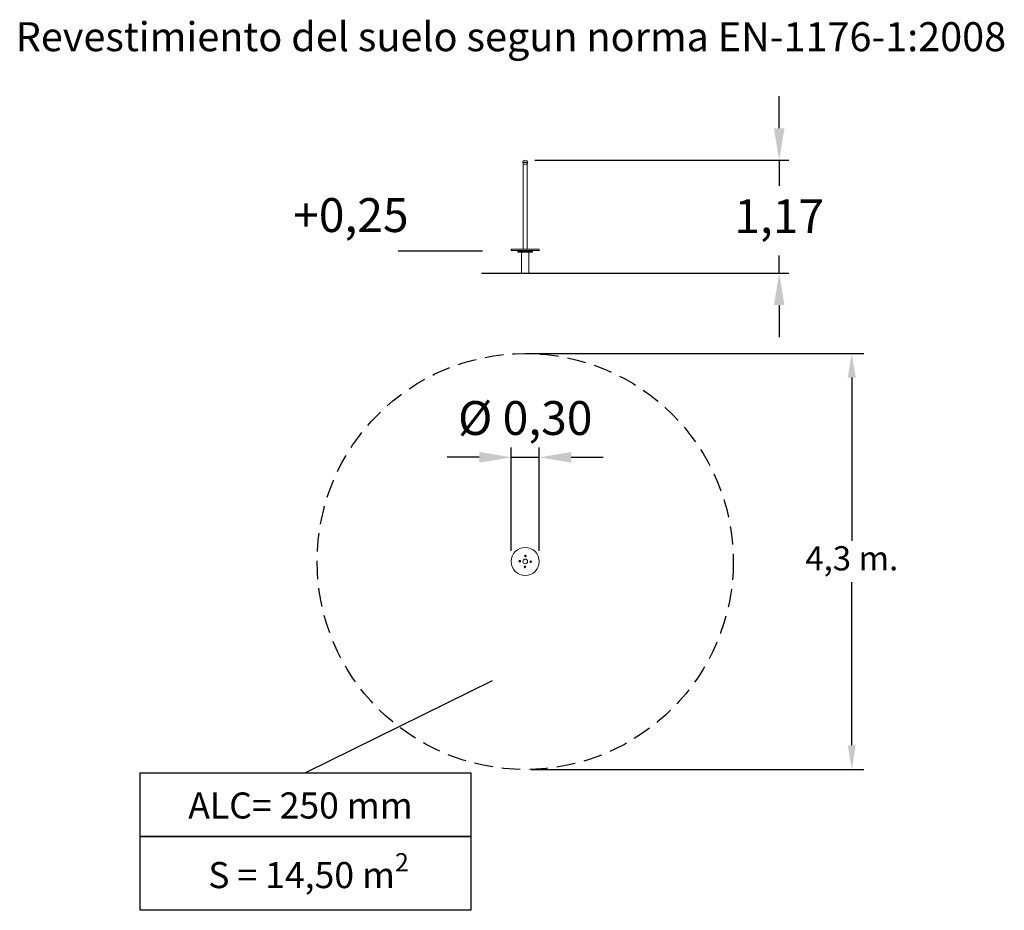
# Model space of a CAD drawing. Units: millimetres. Extents: x 115 to 217, y 27 to 119.
import ezdxf

# ---------------------------------------------------------------- set-up
doc = ezdxf.new("R2010")
doc.units = ezdxf.units.MM
doc.linetypes.add('TRAZOS2', pattern=[9.525, 6.35, -3.175])
doc.layers.add('AM_5', color=3, linetype='Continuous', lineweight=25)
doc.styles.add('ACISOGDT', font='amgdt.shx')
doc.styles.get("Standard").update_dxf_attribs({"font": 'arial.ttf'})
doc.dimstyles.new('ISO-25', dxfattribs={"dimtxt": 2.5, "dimasz": 2.5, "dimexe": 1.25, "dimexo": 0.625, "dimtad": 1, "dimtih": 1, "dimtoh": 1, "dimtxsty": 'Standard', "dimcen": 2.5, "dimadec": 0, "dimazin": 0, "dimtfac": 1, "dimtmove": 0, "dimatfit": 3, "dimfxl": 1, "dimarcsym": 0})
doc.dimstyles.new('ISO-25$0', dxfattribs={"dimtxt": 2.5, "dimasz": 2.5, "dimexe": 1.25, "dimexo": 0.625, "dimtad": 1, "dimtxsty": 'Standard', "dimcen": 2.5, "dimadec": 0, "dimazin": 0, "dimtfac": 1, "dimtmove": 0, "dimatfit": 3, "dimfxl": 1, "dimarcsym": 0})

# ---------------------------------------------------------------- blocks, each defined once
blk = doc.blocks.new('*D26')
at = {"layer": 'AM_5', "color": 0, "lineweight": -2, "transparency": 16777216}
for p, q in [((165.64, 63.79), (165.64, 74.46)), ((168.54, 63.79), (168.54, 74.46)), ((162.34, 73.46), (159.03, 73.46)), ((165.64, 73.46), (168.54, 73.46)), ((171.84, 73.46), (175.14, 73.46))]:
    blk.add_line(p, q, dxfattribs=at)
at = {"layer": 'AM_5', "color": 0, "transparency": 16777216}
for points in [[(162.34, 74.01), (162.34, 72.91), (165.64, 73.46)], [(171.84, 74.01), (171.84, 72.91), (168.54, 73.46)]]:
    blk.add_solid(points, dxfattribs=at)
at = {"layer": 'Defpoints', "color": 0, "transparency": 16777216}
for p in [(168.54, 73.46), (165.64, 62.79), (168.54, 62.79)]:
    blk.add_point(p, dxfattribs=at)
at = {"layer": 'AM_5', "color": 0, "transparency": 16777216, "insert": (167.09, 77.07), "char_height": 3.5, "attachment_point": 5, "style": 'ACISOGDT'}
blk.add_mtext('%%C 0,30', dxfattribs=at)
blk = doc.blocks.new('*D27')
at = {"color": 0, "lineweight": -2, "transparency": 16777216}
for p, q in [((167.71, 84.2), (202.08, 84.2)), ((200.83, 81.7), (200.83, 64.82)), ((200.83, 43.7), (200.83, 60.57)), ((167.71, 41.2), (202.08, 41.2))]:
    blk.add_line(p, q, dxfattribs=at)
at = {"color": 0, "transparency": 16777216}
for points in [[(200.41, 81.7), (201.24, 81.7), (200.83, 84.2)], [(200.41, 43.7), (201.24, 43.7), (200.83, 41.2)]]:
    blk.add_solid(points, dxfattribs=at)
at = {"layer": 'Defpoints', "color": 0, "transparency": 16777216}
for p in [(167.09, 84.2), (167.09, 41.2), (200.83, 41.2)]:
    blk.add_point(p, dxfattribs=at)
at = {"color": 0, "transparency": 16777216, "insert": (200.83, 62.7), "char_height": 2.5, "attachment_point": 5}
blk.add_mtext('4,3 m.', dxfattribs=at)
blk = doc.blocks.new('*D28')
at = {"layer": 'AM_5', "color": 0, "lineweight": -2, "transparency": 16777216}
for p, q in [((193.33, 107.47), (193.33, 110.78)), ((168.09, 104.17), (194.33, 104.17)), ((193.33, 104.17), (193.33, 101.53)), ((193.33, 92.49), (193.33, 94.32)), ((170.94, 92.49), (194.33, 92.49)), ((193.33, 89.19), (193.33, 85.89))]:
    blk.add_line(p, q, dxfattribs=at)
at = {"layer": 'AM_5', "color": 0, "transparency": 16777216}
for points in [[(192.78, 107.47), (193.88, 107.47), (193.33, 104.17)], [(192.78, 89.19), (193.88, 89.19), (193.33, 92.49)]]:
    blk.add_solid(points, dxfattribs=at)
at = {"layer": 'Defpoints', "color": 0, "transparency": 16777216}
for p in [(167.09, 104.17), (169.94, 92.49), (193.33, 92.49)]:
    blk.add_point(p, dxfattribs=at)
at = {"layer": 'AM_5', "color": 0, "transparency": 16777216, "insert": (193.33, 97.93), "char_height": 3.5, "attachment_point": 5, "style": 'ACISOGDT'}
blk.add_mtext('1,17', dxfattribs=at)

msp = doc.modelspace()

# ---------------------------------------------------------------- linework, layer by layer
at = {"color": 7, "linetype": 'Continuous', "lineweight": 15}
for p, q in [((166.846, 104.023), (166.843, 103.973)), ((166.843, 103.973), (166.858, 103.958)), ((166.843, 103.973), (167.331, 103.973)), ((166.858, 103.958), (166.843, 103.943)), ((166.843, 103.943), (166.846, 103.893)), ((167.331, 103.943), (166.843, 103.943)), ((166.858, 103.958), (167.316, 103.958)), ((166.875, 103.778), (166.875, 94.988)), ((167.087, 103.778), (166.875, 103.778)), ((167.299, 103.778), (167.087, 103.778)), ((167.299, 94.988), (167.299, 103.778)), ((167.316, 103.958), (167.331, 103.973)), ((167.331, 103.943), (167.316, 103.958)), ((167.331, 103.973), (167.329, 104.023)), ((167.329, 103.893), (167.331, 103.943)), ((165.637, 94.948), (165.637, 94.878)), ((166.357, 94.838), (166.337, 94.818)), ((166.337, 94.818), (166.337, 94.698)), ((167.837, 94.818), (166.337, 94.818)), ((166.337, 94.698), (166.357, 94.678)), ((167.837, 94.698), (166.337, 94.698)), ((167.817, 94.678), (166.357, 94.678)), ((166.707, 94.678), (166.707, 92.493)), ((167.468, 92.493), (167.468, 94.678)), ((167.837, 94.818), (167.817, 94.838)), ((167.817, 94.678), (167.837, 94.698)), ((167.837, 94.698), (167.837, 94.818)), ((168.537, 94.878), (168.537, 94.948)), ((166.707, 92.493), (167.468, 92.493)), ((167.082, 63.263), (167.098, 63.287)), ((167.095, 63.237), (167.082, 63.263)), ((167.124, 63.236), (167.095, 63.237)), ((167.098, 63.287), (167.126, 63.286)), ((167.139, 63.26), (167.124, 63.236)), ((167.126, 63.286), (167.139, 63.26)), ((166.494, 62.726), (166.513, 62.747)), ((166.502, 62.699), (166.494, 62.726)), ((166.531, 62.692), (166.502, 62.699)), ((166.513, 62.747), (166.541, 62.741)), ((166.55, 62.714), (166.531, 62.692)), ((166.541, 62.741), (166.55, 62.714)), ((167.035, 62.128), (167.046, 62.154)), ((167.052, 62.105), (167.035, 62.128)), ((167.046, 62.154), (167.075, 62.158)), ((167.081, 62.108), (167.052, 62.105)), ((167.075, 62.158), (167.092, 62.135)), ((167.092, 62.135), (167.081, 62.108)), ((167.623, 62.672), (167.637, 62.698)), ((167.639, 62.648), (167.623, 62.672)), ((167.637, 62.698), (167.666, 62.698)), ((167.667, 62.648), (167.639, 62.648)), ((167.666, 62.698), (167.681, 62.674)), ((167.681, 62.674), (167.667, 62.648))]:
    msp.add_line(p, q, dxfattribs=at)
for p, q in [((162.659, 94.755), (153.963, 94.755)), ((163.689, 50.35), (144.386, 40.849))]:
    msp.add_line(p, q)
at = {"color": 7}
msp.add_line((162.557, 92.493), (173.514, 92.493), dxfattribs=at)
for points in [[(127.303, 40.849), (161.47, 40.849), (161.47, 34.25), (127.303, 34.25)], [(127.303, 34.25), (161.47, 34.25), (161.47, 26.636), (127.303, 26.636)]]:
    msp.add_lwpolyline(points, close=True)
at = {"linetype": 'TRAZOS2', "ltscale": 0.3}
msp.add_circle((167.087, 62.696), 21.5, dxfattribs=at)
at = {"color": 7, "linetype": 'Continuous', "lineweight": 15}
for centre, radius in [((167.087, 62.696), 1.45), ((167.111, 63.262), 0.09), ((167.111, 63.262), 0.08), ((166.522, 62.72), 0.09), ((166.522, 62.72), 0.08), ((167.087, 62.696), 0.244), ((167.064, 62.131), 0.09), ((167.064, 62.131), 0.08), ((167.652, 62.673), 0.09), ((167.652, 62.673), 0.08)]:
    msp.add_circle(centre, radius, dxfattribs=at)
for centre, radius, start, end in [((166.989, 104.015), 0.144, 105.95079, 177), ((166.989, 103.9), 0.144, 183, 238.42848), ((167.087, 103.673), 0.5, 74.04921, 105.95079), ((167.185, 104.015), 0.144, 3, 74.04921), ((167.185, 103.9), 0.144, 301.57152, 357), ((165.677, 94.948), 0.04, 90, 180), ((165.677, 94.878), 0.04, 180, 270), ((168.497, 94.948), 0.04, 0, 90), ((168.497, 94.878), 0.04, 270, 0)]:
    msp.add_arc(centre, radius, start, end, dxfattribs=at)
for points, knots in [([(168.042, 94.988), (168.001, 94.988), (167.92, 94.988), (167.785, 94.988), (167.641, 94.988), (167.49, 94.988), (167.334, 94.988), (167.174, 94.988), (167.014, 94.988), (166.854, 94.988), (166.698, 94.988), (166.546, 94.988), (166.402, 94.988), (166.266, 94.988), (166.141, 94.988), (166.028, 94.988), (165.929, 94.988), (165.844, 94.988), (165.776, 94.988), (165.725, 94.988), (165.692, 94.988), (165.677, 94.988), (165.679, 94.988), (165.679, 94.988)], [0, 0, 0, 0, 0.0490996, 0.0982388, 0.1473274, 0.1964301, 0.2455662, 0.2946549, 0.3437582, 0.3928937, 0.4419823, 0.4910853, 0.5402214, 0.5893097, 0.6384127, 0.6875482, 0.7366372, 0.7857398, 0.8348756, 0.8839646, 0.9330676, 0.9822037, 1, 1, 1, 1]), ([(168.042, 94.838), (168.001, 94.838), (167.92, 94.838), (167.785, 94.838), (167.641, 94.838), (167.49, 94.838), (167.334, 94.838), (167.175, 94.838), (167.014, 94.838), (166.854, 94.838), (166.698, 94.838), (166.546, 94.838), (166.402, 94.838), (166.266, 94.838), (166.141, 94.838), (166.028, 94.838), (165.929, 94.838), (165.844, 94.838), (165.776, 94.838), (165.725, 94.838), (165.692, 94.838), (165.677, 94.838), (165.679, 94.838), (165.679, 94.838)], [0, 0, 0, 0, 0.0490921, 0.0982241, 0.1473274, 0.1964157, 0.2455518, 0.2946548, 0.3437435, 0.3928793, 0.4419823, 0.4910709, 0.5402067, 0.5893097, 0.6383984, 0.6875341, 0.7366371, 0.7857261, 0.8348616, 0.8839646, 0.9330529, 0.9821887, 1, 1, 1, 1]), ([(168.497, 94.838), (168.497, 94.838), (168.497, 94.838), (168.495, 94.838), (168.493, 94.838), (168.49, 94.838), (168.486, 94.838), (168.48, 94.838), (168.474, 94.838), (168.46, 94.838), (168.432, 94.838), (168.381, 94.838), (168.315, 94.838), (168.25, 94.838), (168.191, 94.838), (168.144, 94.838), (168.095, 94.838), (168.06, 94.838), (168.042, 94.838)], [0, 0, 0, 0, 0.0313252, 0.0625892, 0.0938127, 0.1250168, 0.1562224, 0.1874504, 0.2187217, 0.2500573, 0.3750101, 0.5000103, 0.6249631, 0.7499633, 0.8125474, 0.8749698, 0.9373981, 1, 1, 1, 1])]:
    msp.add_open_spline(points, degree=3, knots=knots, dxfattribs=at)
msp.add_open_spline([(168.497, 94.988), (168.497, 94.988), (168.332, 94.988), (168.042, 94.988)], degree=3, dxfattribs=at)

# ---------------------------------------------------------------- texts
at = {"attachment_point": 1}
for s, width, gutter_width, heights, insert, char_height in [('Revestimiento del suelo segun norma EN-1176-1:2008', 138.70167, 10.233, [9.965], (114.443, 118.441), 3), ('ALC= 250 mm', 53.70038, 17.5, [0], (132.272, 38.821), 2.695), ('\\A1;S = 14,50 m{\\H0.7x;\\S2^ ;}', 61.98403, 17.5, [0], (134.339, 32.542), 2.695)]:
    msp.add_mtext_dynamic_manual_height_columns(s, width=width, gutter_width=gutter_width, heights=heights, dxfattribs=dict(at, insert=insert, char_height=char_height))
at = {"layer": 'AM_5', "color": 7, "insert": (149.075, 98.048), "char_height": 3.5, "attachment_point": 5, "style": 'ACISOGDT'}
msp.add_mtext('+0,25', dxfattribs=at)

# ---------------------------------------------------------------- dimensions: what is measured, and where the dimension line sits
dim = msp.add_linear_dim(base=(200.828, 41.196), p1=(167.087, 84.196), p2=(167.087, 41.196), angle=90, dimstyle='ISO-25', override={"dimlfac": 0.1, "dimpost": ' m.'})
dim.commit()
dim.dimension.update_dxf_attribs({"geometry": '*D27', "text_midpoint": (200.828, 62.696)})
at = {"layer": 'AM_5', "color": 7}
dim = msp.add_linear_dim(base=(193.33, 92.493), p1=(167.087, 104.173), p2=(169.94, 92.493), angle=90, text='1,17', dimstyle='ISO-25$0', override={"dimtxt": 3.5, "dimasz": 3.302, "dimexe": 1, "dimexo": 1, "dimgap": 1.524, "dimtih": 1, "dimtoh": 1, "dimzin": 0, "dimtxsty": 'ACISOGDT', "dimadec": 2, "dimtzin": 0}, dxfattribs=at)
dim.commit()
dim.dimension.update_dxf_attribs({"geometry": '*D28', "text_midpoint": (193.33, 97.926), "dimtype": 160})
dim = msp.add_linear_dim(base=(168.537, 73.458), p1=(165.637, 62.791), p2=(168.537, 62.791), text='%%C 0,30', dimstyle='ISO-25$0', override={"dimtxt": 3.5, "dimasz": 3.302, "dimexe": 1, "dimexo": 1, "dimgap": 1.524, "dimtih": 1, "dimtoh": 1, "dimzin": 0, "dimtxsty": 'ACISOGDT', "dimadec": 2, "dimtzin": 0}, dxfattribs=at)
dim.commit()
dim.dimension.update_dxf_attribs({"geometry": '*D26', "text_midpoint": (167.087, 73.458), "dimtype": 160})

doc.saveas('drawing.dxf')
